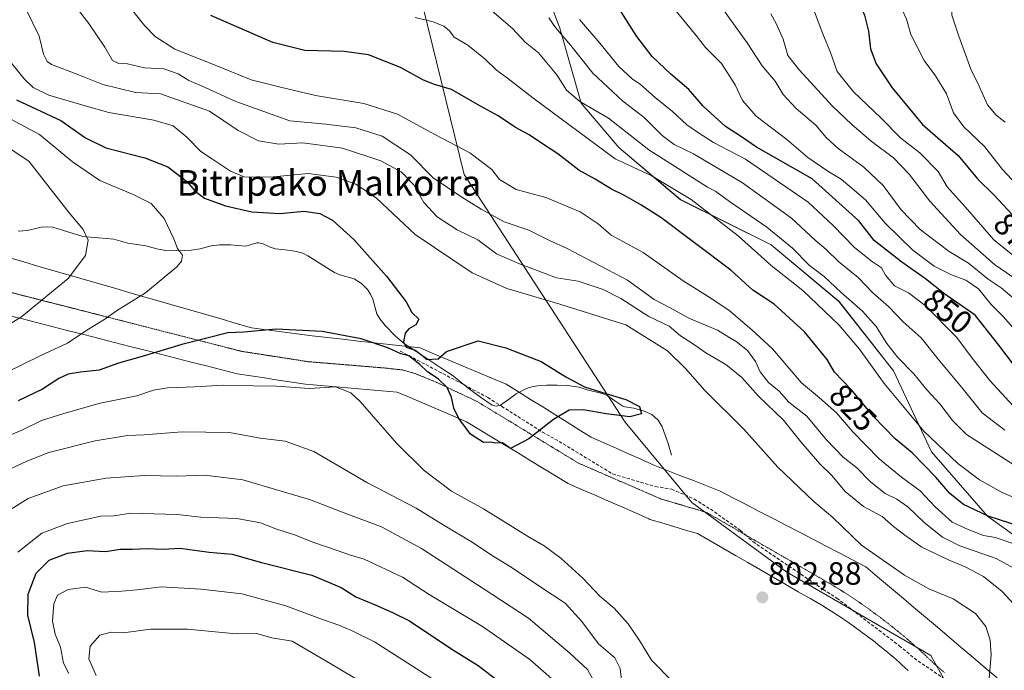
# Model space of a CAD drawing. Units: metres. Extents: x 589937 to 593363, y 4763724 to 4766083.
# Drawn here: x 591177 to 591484, y 4765083 to 4765286 of the extents above; entities that cross this region are included whole.
import ezdxf
from ezdxf.enums import TextEntityAlignment as Align

# ---------------------------------------------------------------- set-up
doc = ezdxf.new("R2010")
doc.units = ezdxf.units.M
doc.header["$MEASUREMENT"] = 0
doc.linetypes.add('TRAZOS2', pattern=[0.375, 0.25, -0.125])
doc.linetypes.add('TRAZOSX2', pattern=[1.5, 1, -0.5])
for name, color, linetype, lineweight in [('Arbolado forestal CxS', 92, 'Continuous', 0), ('Carátula', 7, 'Continuous', 5), ('Corriente natural lineal', 142, 'Continuous', 13), ('Curva de nivel maestra', 36, 'Continuous', 30), ('Curva de nivel normal', 36, 'Continuous', 0), ('Punto de cota en terreno', 7, 'Continuous', 0), ('Rótulo de curva de nivel directora', 19, 'Continuous', 0), ('Rótulo de punto de cota en terreno', 19, 'Continuous', 0), ('Senda', 19, 'TRAZOSX2', 0), ('Texto cartográfico', 19, 'Continuous', 0), ('Vía pecuaria', 92, 'Continuous', 13), ('Vía pecuaria CxS', 92, 'Continuous', 13), ('Vía pecuaria eje', 92, 'TRAZOS2', 0)]:
    doc.layers.add(name, color=color, linetype=linetype, lineweight=lineweight)
doc.styles.add('Arial', font='txt', dxfattribs={"height": 0.2})

# ---------------------------------------------------------------- blocks, each defined once
blk = doc.blocks.new('*U150')
at = {"layer": 'Arbolado forestal CxS', "color": 92, "linetype": 'Continuous', "lineweight": 0}
for points in [[(591512.4406, 4765107.0661, 825.3875), (591479.0291, 4765131.2795, 822.5178), (591461.5569, 4765151.3109, 827.5503), (591449.7127, 4765176.5177, 832.3644), (591432.7561, 4765198.1969, 832.4926), (591411.6079, 4765215.8203, 831.9218), (591383.4113, 4765229.9183, 827.7099), (591364.1277, 4765246.2251, 830.7081), (591352.4729, 4765260.0031, 833.4205), (591345.7373, 4765283.3875, 840.0951), (591339.3553, 4765300.4095, 845.3724)], [(591303.0905, 4765290.3027, 830.3141), (591316.0217, 4765237.8075, 817.0263), (591366.1837, 4765160.5273, 800.3531), (591386.9125, 4765135.4687, 801.3618), (591416.4739, 4765113.7317, 802.7218), (591461.3409, 4765087.8039, 804.041), (591471.5253, 4765069.5505, 804.9012)]]:
    blk.add_polyline3d(points, dxfattribs=at)
blk = doc.blocks.new('*U163')
at = {"layer": 'Curva de nivel normal', "color": 36, "linetype": 'Continuous', "lineweight": 0}
blk.add_polyline3d([(591162.9, 4765183.95, 790), (591178.19, 4765193.54, 790), (591192.54, 4765205.35, 790), (591198.02, 4765212.5, 790), (591198.85, 4765217.29, 790), (591197.28, 4765220.59, 790), (591192.89, 4765225.84, 790), (591180.37, 4765241.9, 790), (591169.44, 4765249.08, 790)], dxfattribs=at)
blk = doc.blocks.new('*U176')
at = {"layer": 'Curva de nivel normal', "color": 36, "linetype": 'Continuous', "lineweight": 0}
blk.add_polyline3d([(591376.19, 4765295.92, 855), (591388.24, 4765281.09, 855), (591391.12, 4765277.36, 855), (591396.2, 4765272.36, 855), (591400.38, 4765265.71, 855), (591402.65, 4765260.8, 855), (591406.97, 4765255.92, 855), (591416.52, 4765248.67, 855), (591423.09, 4765243.09, 855), (591429.27, 4765238.78, 855), (591433.4, 4765236.27, 855), (591441.01, 4765229.84, 855), (591447.14, 4765222.58, 855), (591455.74, 4765214.19, 855), (591462.4, 4765209.18, 855), (591467.79, 4765206.51, 855), (591472.24, 4765204.86, 855), (591476.18, 4765202.07, 855), (591480.2, 4765197.22, 855), (591484.04, 4765193.37, 855), (591489.58, 4765186.92, 855)], dxfattribs=at)
blk = doc.blocks.new('*U190')
at = {"layer": 'Curva de nivel normal', "color": 36, "linetype": 'Continuous', "lineweight": 0}
blk.add_polyline3d([(591489.4, 4765163.08, 845), (591479.8, 4765173.54, 845), (591474.24, 4765180.52, 845), (591469.47, 4765186.93, 845), (591459.64, 4765196.88, 845), (591454.4, 4765200.89, 845), (591450.09, 4765203.07, 845), (591447.26, 4765206.36, 845), (591446.05, 4765208.63, 845), (591443.21, 4765210.54, 845), (591437.64, 4765214.98, 845), (591430.96, 4765221.84, 845), (591423.15, 4765229.09, 845), (591403.62, 4765242.58, 845), (591393.65, 4765247.75, 845), (591388.96, 4765250.76, 845), (591385.34, 4765253.22, 845), (591380.92, 4765257.38, 845), (591375.44, 4765261.74, 845), (591370.9, 4765265.83, 845), (591368.27, 4765267.58, 845), (591364.16, 4765271.45, 845), (591358.24, 4765278.68, 845), (591351.86, 4765286.09, 845)], dxfattribs=at)
blk = doc.blocks.new('*U205')
at = {"layer": 'Curva de nivel maestra', "color": 36, "linetype": 'Continuous', "lineweight": 30}
blk.add_polyline3d([(591489.45, 4765175.48, 850), (591482.53, 4765184.6, 850), (591475.18, 4765193.86, 850), (591465.76, 4765200.43, 850), (591459.75, 4765205.22, 850), (591452.3, 4765210.4, 850), (591443.68, 4765217.2, 850), (591438.94, 4765223.27, 850), (591424.35, 4765236.37, 850), (591407.06, 4765246.3, 850), (591402.43, 4765249.55, 850), (591397.39, 4765252.72, 850), (591390.46, 4765259.12, 850), (591385.92, 4765264.27, 850), (591380.32, 4765269.06, 850), (591374.56, 4765274.56, 850), (591369.81, 4765280.79, 850), (591364.86, 4765288.47, 850)], dxfattribs=at)
blk = doc.blocks.new('5PATER')
at = {"layer": 'Carátula', "linetype": 'Continuous', "lineweight": 5}
h = blk.add_hatch(color=250, dxfattribs=at)
edge = h.paths.add_edge_path()
edge.add_ellipse((0, 0.01), major_axis=(-1.33, -1.34), ratio=0.999422, start_angle=0, end_angle=360)

msp = doc.modelspace()

# ---------------------------------------------------------------- linework, layer by layer
at = {"layer": 'Arbolado forestal CxS', "color": 92, "linetype": 'Continuous', "lineweight": 0}
for points in [[(591339.36, 4765300.41, 845.37), (591345.74, 4765283.39, 840.1), (591352.47, 4765260, 833.42), (591364.13, 4765246.23, 830.71), (591383.41, 4765229.92, 827.71), (591411.61, 4765215.82, 831.92), (591432.76, 4765198.2, 832.49), (591449.71, 4765176.52, 832.36), (591461.56, 4765151.31, 827.55), (591479.03, 4765131.28, 822.52), (591512.44, 4765107.07, 825.39)], [(591512.44, 4765107.07, 825.39), (591479.03, 4765131.28, 822.52), (591461.56, 4765151.31, 827.55), (591449.71, 4765176.52, 832.36), (591432.76, 4765198.2, 832.49), (591411.61, 4765215.82, 831.92), (591383.41, 4765229.92, 827.71), (591364.13, 4765246.23, 830.71), (591352.47, 4765260, 833.42), (591345.74, 4765283.39, 840.1), (591339.36, 4765300.41, 845.37)], [(591512.44, 4765107.07, 825.39), (591479.03, 4765131.28, 822.52), (591461.56, 4765151.31, 827.55), (591449.71, 4765176.52, 832.36), (591432.76, 4765198.2, 832.49), (591411.61, 4765215.82, 831.92), (591383.41, 4765229.92, 827.71), (591364.13, 4765246.23, 830.71), (591352.47, 4765260, 833.42), (591345.74, 4765283.39, 840.1), (591339.36, 4765300.41, 845.37)], [(591471.53, 4765069.55, 804.9), (591461.34, 4765087.8, 804.04), (591416.47, 4765113.73, 802.72), (591386.91, 4765135.47, 801.36), (591366.18, 4765160.53, 800.35), (591316.02, 4765237.81, 817.03), (591303.09, 4765290.3, 830.31)], [(591303.09, 4765290.3, 830.31), (591316.02, 4765237.81, 817.03), (591366.18, 4765160.53, 800.35), (591386.91, 4765135.47, 801.36), (591416.47, 4765113.73, 802.72), (591461.34, 4765087.8, 804.04), (591471.53, 4765069.55, 804.9)], [(591303.09, 4765290.3, 830.31), (591316.02, 4765237.81, 817.03), (591366.18, 4765160.53, 800.35), (591386.91, 4765135.47, 801.36), (591416.47, 4765113.73, 802.72), (591461.34, 4765087.8, 804.04), (591471.53, 4765069.55, 804.9)]]:
    msp.add_polyline3d(points, dxfattribs=at)
at = {"layer": 'Corriente natural lineal', "color": 142, "linetype": 'Continuous', "lineweight": 13}
msp.add_polyline3d([(591176.99, 4765220.05, 786.04), (591179.9, 4765220.28, 786.54), (591184.23, 4765221.32, 787.26), (591186.01, 4765221.5, 787.56), (591187.79, 4765221.31, 787.9), (591192.48, 4765219.87, 788.71), (591197.17, 4765218.44, 789.52), (591202, 4765218.01, 790.56), (591206.83, 4765217.58, 791.38), (591211.17, 4765216.39, 792.21), (591214, 4765215.98, 792.76), (591216.83, 4765215.57, 793.3), (591220.25, 4765214.56, 793.77), (591223.07, 4765214.11, 794.28), (591227, 4765213.97, 795.08), (591230.94, 4765214.13, 795.44), (591233.76, 4765214.6, 795.85), (591237.12, 4765215.56, 796.39), (591239.71, 4765215.86, 796.69), (591243.21, 4765215.88, 797.04), (591247.92, 4765215.43, 797.37), (591251.34, 4765216.43, 797.59), (591252.02, 4765216.49, 797.6), (591253.39, 4765216.15, 797.59), (591255.56, 4765215.14, 797.54), (591257.14, 4765214.61, 797.47), (591260.16, 4765214.23, 797.25), (591263.18, 4765213.84, 797.14), (591265.67, 4765213.25, 797.14), (591267.23, 4765212.45, 797.22), (591271.41, 4765209.83, 797.61), (591275.58, 4765207.21, 797.99), (591277.25, 4765206.53, 798.13), (591281.74, 4765205.26, 798.69), (591283.94, 4765203.83, 798.81), (591285.82, 4765201.94, 798.95), (591286.83, 4765200.5, 799.06), (591287.55, 4765198.86, 799.15), (591288.8, 4765194.34, 799.35), (591289.66, 4765192.8, 799.43), (591291.36, 4765190.67, 799.6), (591294.63, 4765187.34, 799.86), (591297.43, 4765184.97, 799.92), (591301.2, 4765182.47, 800.05), (591304.98, 4765179.97, 799.89), (591308.75, 4765177.46, 799.76), (591312.53, 4765174.96, 799.51), (591315.01, 4765172.93, 799.42), (591317.48, 4765170.9, 799.32), (591321.06, 4765168.38, 799.07), (591324.65, 4765165.86, 798.95), (591325.98, 4765165.51, 798.91), (591327.31, 4765165.89, 798.87), (591329.75, 4765167.63, 798.68), (591332.19, 4765169.38, 798.56), (591335.42, 4765171.03, 798.81), (591337.09, 4765171.59, 798.95), (591338.87, 4765171.89, 799.13), (591341.64, 4765172.07, 799.38), (591344.92, 4765172.03, 799.67), (591348.2, 4765171.99, 799.92), (591351.77, 4765171.48, 800.13), (591354.28, 4765170.67, 800.13), (591358.97, 4765169.52, 800.17), (591360.48, 4765168.85, 800.19), (591362.93, 4765167.21, 800.17), (591365.38, 4765165.58, 800), (591366.07, 4765165.33, 799.94), (591368.87, 4765164.89, 799.87), (591372.07, 4765163.96, 799.75), (591374.47, 4765162.9, 800.01), (591376.37, 4765161.18, 800.25), (591377.63, 4765159.1, 800.39), (591378.58, 4765156.47, 800.44), (591379.52, 4765153.84, 800.41), (591380.53, 4765150.24, 800.49)], dxfattribs=at)
at = {"layer": 'Curva de nivel maestra', "color": 36, "linetype": 'Continuous', "lineweight": 30}
for points in [[(591488.61, 4765379.87, 875), (591471.49, 4765372.97, 875), (591459, 4765365.65, 875), (591451.14, 4765357.56, 875), (591446.14, 4765351.6, 875), (591435.14, 4765333.4, 875), (591432.6, 4765327.6, 875), (591430.36, 4765324.07, 875), (591428.78, 4765319.48, 875), (591429.43, 4765316.43, 875), (591431.72, 4765309.88, 875), (591435.14, 4765302.19, 875), (591438.14, 4765293.44, 875), (591440.71, 4765287.42, 875), (591442, 4765282.44, 875), (591442.56, 4765277, 875), (591444.37, 4765272.28, 875), (591449.36, 4765264.82, 875), (591458.77, 4765253.36, 875), (591469.91, 4765243.7, 875), (591475.92, 4765236.41, 875), (591480.98, 4765231.44, 875), (591488.12, 4765223.73, 875)], [(591489.79, 4765127.8, 825), (591479.27, 4765131.28, 825), (591471.52, 4765134.86, 825), (591467.26, 4765138.26, 825), (591462.88, 4765143.36, 825), (591455.51, 4765151, 825), (591450.3, 4765155.3, 825), (591443.49, 4765162.3, 825), (591436.54, 4765170.76, 825), (591431.34, 4765176.14, 825), (591429.07, 4765180.05, 825), (591421.96, 4765188.69, 825), (591412.54, 4765197.35, 825), (591405.91, 4765201.74, 825), (591399.02, 4765207.97, 825), (591377.25, 4765224.32, 825), (591370.97, 4765228.29, 825), (591365.9, 4765231.22, 825), (591361.9, 4765233.22, 825), (591356.76, 4765236.35, 825), (591351.75, 4765239.13, 825), (591345.17, 4765244.16, 825), (591340.36, 4765247.29, 825), (591336.19, 4765250.12, 825), (591331.97, 4765252.44, 825), (591326.58, 4765256.1, 825), (591320.89, 4765259.21, 825), (591312.07, 4765264.22, 825), (591306.78, 4765265.78, 825), (591303.33, 4765267.16, 825), (591296.1, 4765271.08, 825), (591286.19, 4765275.03, 825), (591278.58, 4765276.07, 825), (591266.37, 4765276.47, 825), (591256.41, 4765278.89, 825), (591237, 4765287.3, 825)], [(591176.47, 4765261.1, 800), (591190.27, 4765254.58, 800), (591197.96, 4765249.21, 800), (591204.36, 4765246.09, 800), (591216.52, 4765242.92, 800), (591223.66, 4765240.11, 800), (591229.47, 4765235.7, 800), (591232.14, 4765232.55, 800), (591235.11, 4765230.42, 800), (591241.66, 4765227.97, 800), (591249.85, 4765226.16, 800), (591258.61, 4765225.59, 800), (591266.01, 4765226.32, 800), (591271.04, 4765225.6, 800), (591274.91, 4765223.54, 800), (591281.61, 4765217.51, 800), (591291.78, 4765206.1, 800), (591297.86, 4765198.04, 800), (591299.71, 4765194.75, 800), (591301.82, 4765192.68, 800), (591300.91, 4765190.84, 800), (591298.69, 4765189.66, 800), (591297.6, 4765188.27, 800), (591297.12, 4765185.58, 800), (591297.89, 4765183.88, 800), (591300.66, 4765182.98, 800), (591302.82, 4765181.47, 800), (591304.22, 4765180.06, 800), (591307.88, 4765180.33, 800), (591310.42, 4765182.62, 800), (591320.36, 4765185.86, 800), (591328.94, 4765183.72, 800), (591339.92, 4765179.45, 800), (591347.68, 4765174.68, 800), (591353.47, 4765171.53, 800), (591360.11, 4765169.44, 800), (591366.38, 4765167.61, 800), (591370.57, 4765165.39, 800), (591371.2, 4765163.18, 800), (591367.54, 4765162.24, 800), (591360.21, 4765163.18, 800), (591353.06, 4765164.34, 800), (591348.68, 4765164.28, 800), (591343.84, 4765161.38, 800), (591336.07, 4765155.3, 800), (591330.36, 4765152.31, 800), (591327.91, 4765154.07, 800), (591325.68, 4765154.01, 800), (591324.18, 4765154.34, 800), (591321.95, 4765154.16, 800), (591317.98, 4765156.78, 800), (591314.36, 4765161.66, 800), (591312.73, 4765164.92, 800), (591312.04, 4765168.34, 800), (591310.72, 4765171.38, 800), (591307.88, 4765174.1, 800), (591304.6, 4765176.22, 800), (591302.14, 4765178.48, 800), (591298.75, 4765181.22, 800), (591296.28, 4765181.88, 800), (591292.22, 4765183.69, 800), (591283.83, 4765186.55, 800), (591271.7, 4765188.86, 800), (591257.37, 4765189.56, 800), (591247.37, 4765188.56, 800), (591242.37, 4765188.37, 800), (591227.98, 4765184.71, 800), (591215.6, 4765181.01, 800), (591208.32, 4765178.98, 800), (591202.3, 4765176.78, 800), (591196.44, 4765176.15, 800), (591192.6, 4765175.48, 800), (591189.64, 4765174.15, 800), (591184.61, 4765170.84, 800), (591177.04, 4765167.22, 800)], [(591183.61, 4765081.34, 825), (591182.08, 4765091.87, 825), (591180.02, 4765100.34, 825), (591180.12, 4765106.91, 825), (591182.59, 4765113.41, 825), (591186.7, 4765117.46, 825), (591192.41, 4765119.68, 825), (591198.52, 4765120.56, 825), (591204.18, 4765120.23, 825), (591208.79, 4765120.98, 825), (591212.6, 4765120.98, 825), (591217.18, 4765121.16, 825), (591222.16, 4765120.92, 825), (591227.53, 4765121.26, 825), (591236.52, 4765120.03, 825), (591243.68, 4765119.33, 825), (591252.8, 4765116.79, 825), (591268.5, 4765112.84, 825), (591277.6, 4765109, 825), (591282.2, 4765106.05, 825), (591288.24, 4765103.61, 825), (591293.69, 4765101.21, 825), (591298.97, 4765098.56, 825), (591312.15, 4765089.8, 825), (591320.33, 4765084.66, 825), (591325.73, 4765080.54, 825)]]:
    msp.add_polyline3d(points, dxfattribs=at)
at = {"layer": 'Curva de nivel normal', "color": 36, "linetype": 'Continuous', "lineweight": 0}
for points in [[(591485.34, 4765366.45, 880), (591480.69, 4765364.47, 880), (591477.38, 4765361.98, 880), (591466.26, 4765348.34, 880), (591461.16, 4765339.31, 880), (591458.12, 4765332.91, 880), (591452.74, 4765314.22, 880), (591451.88, 4765306.64, 880), (591450.8, 4765299.26, 880), (591452.43, 4765289.08, 880), (591453.84, 4765286.16, 880), (591455.09, 4765281.41, 880), (591459.31, 4765273.31, 880), (591462.83, 4765268.5, 880), (591466.25, 4765262.88, 880), (591468.46, 4765256.98, 880), (591471.62, 4765252.58, 880), (591478.05, 4765246.46, 880), (591483.72, 4765239.37, 880), (591487.81, 4765234.9, 880)], [(591484.72, 4765337, 885), (591482.05, 4765332.67, 885), (591480.21, 4765328.08, 885), (591476.86, 4765321.63, 885), (591470.46, 4765306.68, 885), (591467.76, 4765297.08, 885), (591467.96, 4765287.4, 885), (591470.1, 4765280.89, 885), (591473.79, 4765270.57, 885), (591476.28, 4765265.5, 885), (591478.99, 4765259.54, 885), (591481.72, 4765256.27, 885), (591484.58, 4765254.06, 885)], [(591491.71, 4765098.91, 810), (591483.6, 4765107.71, 810), (591477.77, 4765112.37, 810), (591472.1, 4765115.46, 810), (591467.06, 4765117.46, 810), (591458.53, 4765121.56, 810), (591453.3, 4765125.31, 810), (591449.71, 4765128.05, 810), (591446.19, 4765131.08, 810), (591440.43, 4765134.29, 810), (591434.67, 4765138.89, 810), (591430.46, 4765143.98, 810), (591426.66, 4765147.69, 810), (591420.9, 4765154.41, 810), (591415.46, 4765161.12, 810), (591407.69, 4765168.69, 810), (591402.46, 4765174.46, 810), (591397.53, 4765178.48, 810), (591391.28, 4765182.11, 810), (591387.7, 4765184.65, 810), (591383.42, 4765187.42, 810), (591379.8, 4765190.44, 810), (591373.55, 4765193.54, 810), (591364.83, 4765199.15, 810), (591359.27, 4765201.93, 810), (591351.5, 4765204.47, 810), (591344.78, 4765205.53, 810), (591333.23, 4765209.93, 810), (591326.07, 4765213.04, 810), (591320.21, 4765217.39, 810), (591313.76, 4765220.5, 810), (591307.57, 4765224.58, 810), (591303.39, 4765229.05, 810), (591300.32, 4765234.51, 810), (591296.3, 4765238.62, 810), (591290.02, 4765242, 810), (591278.1, 4765245.97, 810), (591265.68, 4765247.6, 810), (591258.26, 4765247.27, 810), (591251.91, 4765248.26, 810), (591245.55, 4765251.53, 810), (591236.66, 4765257.51, 810), (591221.35, 4765262.87, 810), (591213.53, 4765263.37, 810), (591203.37, 4765265.84, 810), (591195.62, 4765268.96, 810), (591187.44, 4765272.05, 810), (591186, 4765272.99, 810), (591184.92, 4765275.25, 810), (591183.58, 4765280.92, 810), (591171.46, 4765305.75, 810)], [(591488.39, 4765122.14, 820), (591481.53, 4765124.56, 820), (591477.82, 4765125.16, 820), (591473.05, 4765127.08, 820), (591468.05, 4765129.38, 820), (591462.67, 4765134.16, 820), (591458.02, 4765139.17, 820), (591452.27, 4765143.37, 820), (591445.32, 4765149.07, 820), (591437.03, 4765157.49, 820), (591431.95, 4765163.44, 820), (591426.67, 4765168.15, 820), (591421.12, 4765172.8, 820), (591412.01, 4765183.38, 820), (591405.57, 4765189.37, 820), (591398.44, 4765195.47, 820), (591391.95, 4765199.75, 820), (591384.25, 4765204.58, 820), (591371.73, 4765213.48, 820), (591361.82, 4765218.83, 820), (591357.73, 4765222.38, 820), (591352.15, 4765226.14, 820), (591341.44, 4765230.57, 820), (591332.16, 4765233.06, 820), (591326.93, 4765236.17, 820), (591324.58, 4765239.31, 820), (591317.76, 4765244.57, 820), (591307.05, 4765250.18, 820), (591295.2, 4765256.6, 820), (591284.7, 4765259.93, 820), (591269.7, 4765262.38, 820), (591258.7, 4765265, 820), (591249.64, 4765267.31, 820), (591237.89, 4765272.08, 820), (591225.86, 4765276.8, 820), (591219.66, 4765280.81, 820), (591216.34, 4765284.22, 820), (591204.53, 4765299.16, 820)], [(591488.36, 4765114.42, 815), (591481.74, 4765118.08, 815), (591470.41, 4765122.02, 815), (591464.97, 4765124.63, 815), (591459.21, 4765129.31, 815), (591454.16, 4765134.12, 815), (591450.78, 4765136.55, 815), (591447.19, 4765138.3, 815), (591442.53, 4765141.93, 815), (591438.32, 4765146.26, 815), (591434.1, 4765149.66, 815), (591428.78, 4765155.18, 815), (591422.77, 4765162.36, 815), (591417.18, 4765166.82, 815), (591414.08, 4765170.24, 815), (591410.8, 4765172.92, 815), (591408.24, 4765176.19, 815), (591406.75, 4765179.41, 815), (591404.28, 4765182.84, 815), (591400.74, 4765185.69, 815), (591398.47, 4765187.03, 815), (591394.9, 4765189.23, 815), (591385.98, 4765192.97, 815), (591380.18, 4765196.17, 815), (591375.16, 4765198.79, 815), (591366.85, 4765204.77, 815), (591354.17, 4765211.48, 815), (591348.05, 4765214.7, 815), (591342.57, 4765217.23, 815), (591336.14, 4765220.44, 815), (591328.48, 4765223.05, 815), (591321.29, 4765226.92, 815), (591315.21, 4765230.7, 815), (591306.36, 4765236.68, 815), (591299.21, 4765243.93, 815), (591290.41, 4765249.7, 815), (591282.17, 4765252.34, 815), (591272.9, 4765253.51, 815), (591261.64, 4765254.48, 815), (591252.05, 4765257.97, 815), (591244.84, 4765260.49, 815), (591234.38, 4765265.27, 815), (591230.18, 4765267.1, 815), (591226.89, 4765269.2, 815), (591222.36, 4765270.67, 815), (591216.38, 4765271.02, 815), (591211.09, 4765272.32, 815), (591208.38, 4765272.38, 815), (591206.38, 4765273.28, 815), (591203.99, 4765277.47, 815), (591199.02, 4765284.8, 815), (591192.95, 4765292.83, 815)], [(591490.77, 4765196.08, 860), (591483.26, 4765202.42, 860), (591479.26, 4765205.1, 860), (591473.08, 4765210.08, 860), (591467.08, 4765213.74, 860), (591458.04, 4765220.59, 860), (591452.11, 4765226.74, 860), (591446.5, 4765234.32, 860), (591440.46, 4765240.03, 860), (591432.54, 4765245.9, 860), (591428.78, 4765249.31, 860), (591425.49, 4765253.2, 860), (591419.42, 4765258.38, 860), (591415.32, 4765262.68, 860), (591412.86, 4765266.84, 860), (591408.8, 4765271.66, 860), (591404.13, 4765278.84, 860), (591394.29, 4765292.67, 860)], [(591487.21, 4765147.23, 835), (591472.5, 4765156.73, 835), (591468.1, 4765161.01, 835), (591464.22, 4765166.27, 835), (591460.17, 4765170.64, 835), (591456.03, 4765175.58, 835), (591451.13, 4765180.7, 835), (591447.69, 4765185.07, 835), (591444.39, 4765190.35, 835), (591440.09, 4765195.1, 835), (591433.41, 4765201, 835), (591428.17, 4765205.95, 835), (591423.55, 4765209.34, 835), (591418.24, 4765214.79, 835), (591410.31, 4765221.37, 835), (591398.64, 4765229.35, 835), (591394.38, 4765232.45, 835), (591391.78, 4765233.86, 835), (591373.52, 4765245.43, 835), (591360.96, 4765255.32, 835), (591352, 4765260.56, 835), (591347.89, 4765264.1, 835), (591344.87, 4765268.86, 835), (591339.14, 4765275.71, 835), (591334.99, 4765279.01, 835), (591331.02, 4765283.26, 835), (591323.17, 4765290.01, 835)], [(591495.97, 4765133.28, 830), (591483.57, 4765138.59, 830), (591476.54, 4765142.53, 830), (591469.76, 4765147.6, 830), (591459.22, 4765157.75, 830), (591453.11, 4765165.1, 830), (591446.83, 4765172.59, 830), (591439.18, 4765183.3, 830), (591432.72, 4765190.9, 830), (591421.48, 4765201.55, 830), (591411.64, 4765209.41, 830), (591401.36, 4765218.63, 830), (591395.46, 4765223.19, 830), (591386.7, 4765229.92, 830), (591374.24, 4765237.48, 830), (591363.01, 4765242.68, 830), (591337.37, 4765261.69, 830), (591329.47, 4765267.79, 830), (591326, 4765270.32, 830), (591322.52, 4765273.76, 830), (591317.13, 4765278.1, 830), (591312.86, 4765280.54, 830), (591311.38, 4765282.54, 830), (591309.61, 4765284.05, 830), (591306.34, 4765285.32, 830), (591300.73, 4765286.71, 830)], [(591484.4, 4765158.02, 840), (591477.35, 4765163.43, 840), (591471.48, 4765170.85, 840), (591463.63, 4765180.22, 840), (591458.35, 4765186.87, 840), (591452.76, 4765191.85, 840), (591448.17, 4765196.58, 840), (591443.3, 4765200.84, 840), (591438.68, 4765205.61, 840), (591432.68, 4765210.52, 840), (591428.74, 4765214.35, 840), (591425.34, 4765217.3, 840), (591417.91, 4765224.15, 840), (591402.7, 4765235.2, 840), (591387.44, 4765244.17, 840), (591381.36, 4765247.15, 840), (591377.7, 4765249.96, 840), (591372.07, 4765255.58, 840), (591365.43, 4765260.6, 840), (591356.04, 4765269.38, 840), (591349.17, 4765278.04, 840), (591344.4, 4765283.6, 840), (591342.33, 4765286.61, 840)], [(591411.47, 4765287.85, 865), (591413.23, 4765284.88, 865), (591415.32, 4765279.97, 865), (591416.85, 4765274.84, 865), (591420.38, 4765270.39, 865), (591430.7, 4765259.03, 865), (591436.74, 4765253.32, 865), (591442.82, 4765248.12, 865), (591449.69, 4765242.94, 865), (591454.65, 4765237.88, 865), (591461.01, 4765229.49, 865), (591470.6, 4765219.02, 865), (591481.23, 4765209.72, 865), (591490.44, 4765203.34, 865)], [(591425.13, 4765288.52, 870), (591427.71, 4765281.58, 870), (591430.08, 4765275.77, 870), (591432.19, 4765269.93, 870), (591437.28, 4765263.56, 870), (591445.82, 4765255.47, 870), (591452.05, 4765249.05, 870), (591457.94, 4765244.52, 870), (591463.63, 4765238.68, 870), (591466.5, 4765233.95, 870), (591472.09, 4765227.73, 870), (591481.05, 4765217.44, 870), (591490.14, 4765210.04, 870)], [(591479.58, 4765080.69, 805), (591480.12, 4765087.97, 805), (591479.86, 4765092.54, 805), (591478.49, 4765096.85, 805), (591475.3, 4765100.93, 805), (591468.31, 4765105.44, 805), (591460.76, 4765108.62, 805), (591453.17, 4765112.8, 805), (591439.81, 4765122.16, 805), (591430.79, 4765130.8, 805), (591424.92, 4765135.77, 805), (591413.68, 4765146.5, 805), (591403.05, 4765158.51, 805), (591390.96, 4765170.43, 805), (591384.98, 4765177.25, 805), (591379.34, 4765182.78, 805), (591366.36, 4765190.84, 805), (591344.45, 4765197.77, 805), (591329.26, 4765202.24, 805), (591318.46, 4765207.11, 805), (591300.75, 4765219.07, 805), (591288.67, 4765230.36, 805), (591282.25, 4765234.74, 805), (591276.04, 4765236.9, 805), (591267.37, 4765238.03, 805), (591255.41, 4765236.94, 805), (591247.43, 4765237.04, 805), (591243.12, 4765238.76, 805), (591237.61, 4765242.5, 805), (591233.96, 4765244.92, 805), (591229.52, 4765249.41, 805), (591225.26, 4765252.9, 805), (591219.27, 4765254.69, 805), (591205.28, 4765257.08, 805), (591197.93, 4765259.16, 805), (591186.55, 4765262.46, 805), (591181.64, 4765264.89, 805), (591178.94, 4765267.51, 805), (591166.67, 4765282.55, 805)], [(591167.48, 4765173.17, 795), (591183.82, 4765181.25, 795), (591192.37, 4765185.14, 795), (591198.37, 4765189.18, 795), (591203.7, 4765192.46, 795), (591207.7, 4765195.25, 795), (591216.7, 4765200.86, 795), (591226.42, 4765209, 795), (591227.86, 4765210.71, 795), (591228.21, 4765212.61, 795), (591226.66, 4765214.65, 795), (591225.52, 4765217.67, 795), (591222.52, 4765224.08, 795), (591218.42, 4765228.69, 795), (591212.89, 4765231.58, 795), (591202.46, 4765235.88, 795), (591193.96, 4765241.67, 795), (591183.63, 4765250.28, 795), (591154.78, 4765265.64, 795)], [(591160.21, 4765150.37, 805), (591178.37, 4765158.17, 805), (591184.3, 4765161.03, 805), (591191.22, 4765163.21, 805), (591202.58, 4765166.51, 805), (591214.02, 4765168.73, 805), (591219.19, 4765170.48, 805), (591223.52, 4765171.29, 805), (591232.04, 4765171.54, 805), (591240.86, 4765172.05, 805), (591250.34, 4765171.82, 805), (591257.53, 4765171.74, 805), (591267.66, 4765171.08, 805), (591275.85, 4765171.58, 805), (591280.62, 4765169.64, 805), (591283.58, 4765167, 805), (591294.88, 4765153.98, 805), (591303.5, 4765145.49, 805), (591312.05, 4765139.07, 805), (591322, 4765133.5, 805), (591335.69, 4765125.04, 805), (591340.92, 4765122.03, 805), (591346.11, 4765118.18, 805), (591352.95, 4765111.9, 805), (591358.24, 4765106.31, 805), (591362.66, 4765102.51, 805), (591367.06, 4765097.67, 805), (591370.58, 4765092.51, 805), (591374.37, 4765086.36, 805), (591380.94, 4765079.61, 805)], [(591170.97, 4765144.31, 810), (591179.72, 4765148.36, 810), (591186.55, 4765151.11, 810), (591200.98, 4765154.69, 810), (591211.04, 4765156.34, 810), (591216.22, 4765156.56, 810), (591228.12, 4765157.54, 810), (591242.89, 4765157.36, 810), (591252.39, 4765155.6, 810), (591260.22, 4765154.64, 810), (591269.1, 4765151.44, 810), (591285.86, 4765141.6, 810), (591301.03, 4765133.71, 810), (591309.41, 4765128.55, 810), (591318.49, 4765123.09, 810), (591324.46, 4765119.07, 810), (591330.64, 4765115.32, 810), (591339.87, 4765109.1, 810), (591347.46, 4765104.1, 810), (591352.62, 4765098.39, 810), (591357.86, 4765091.38, 810), (591362.92, 4765087.02, 810), (591364.6, 4765083.69, 810), (591365.31, 4765077.34, 810)], [(591172.6, 4765132.08, 815), (591180.12, 4765136.75, 815), (591191, 4765140.69, 815), (591204.46, 4765143.08, 815), (591216.25, 4765143.89, 815), (591226.47, 4765143.66, 815), (591235.22, 4765144.02, 815), (591246.96, 4765142.56, 815), (591258.99, 4765139.07, 815), (591267.75, 4765136.42, 815), (591279.94, 4765131.7, 815), (591290.21, 4765127.92, 815), (591302.65, 4765121.18, 815), (591322.23, 4765108.47, 815), (591335.98, 4765099.39, 815), (591348.94, 4765088.46, 815), (591354.37, 4765083.46, 815), (591356.2, 4765080.18, 815)], [(591176.94, 4765119.97, 820), (591184.37, 4765125.98, 820), (591192.37, 4765128.91, 820), (591202.74, 4765131.28, 820), (591206.85, 4765131.3, 820), (591212.07, 4765132.17, 820), (591226.58, 4765131.76, 820), (591233.93, 4765130.92, 820), (591245.16, 4765130.48, 820), (591252.5, 4765129.15, 820), (591257.3, 4765127.28, 820), (591263.08, 4765125.46, 820), (591269.11, 4765123, 820), (591276.72, 4765120.47, 820), (591280.57, 4765119.06, 820), (591284.84, 4765117.79, 820), (591296.71, 4765112.21, 820), (591305.11, 4765106.82, 820), (591321.68, 4765096.81, 820), (591336.44, 4765086.54, 820), (591344.08, 4765079.75, 820)], [(591192.82, 4765082.12, 830), (591191.15, 4765085.36, 830), (591190.19, 4765090.34, 830), (591188.5, 4765094.47, 830), (591187.74, 4765098.44, 830), (591188.1, 4765103.88, 830), (591189.27, 4765106.64, 830), (591192.58, 4765108.34, 830), (591198.01, 4765109.11, 830), (591203.04, 4765107.56, 830), (591209.16, 4765107.82, 830), (591214.1, 4765108.24, 830), (591221.58, 4765109.22, 830), (591234.04, 4765108.47, 830), (591246.73, 4765107.05, 830)], [(591246.73, 4765107.05, 830), (591260.41, 4765103.23, 830), (591270.98, 4765099.3, 830), (591276.94, 4765097.26, 830), (591280.9, 4765095.56, 830), (591288.03, 4765092.02, 830), (591307.32, 4765079.65, 830)], [(591293.08, 4765074.05, 835), (591274.43, 4765085.16, 835), (591262.37, 4765092.25, 835), (591256.08, 4765093.24, 835), (591251.29, 4765094.61, 835), (591244.93, 4765094.58, 835), (591229.74, 4765095.98, 835), (591218.32, 4765095.95, 835), (591209.7, 4765094.84, 835), (591206.04, 4765095.06, 835), (591202.48, 4765094.09, 835), (591199.48, 4765090.7, 835), (591199.07, 4765086.77, 835), (591201.28, 4765081.56, 835)]]:
    msp.add_polyline3d(points, dxfattribs=at)
at = {"layer": 'Senda', "color": 19, "linetype": 'TRAZOSX2', "lineweight": 0}
for points in [[(591296.08, 4765182.7), (591323.36, 4765168.23), (591327.64, 4765165.49), (591340.34, 4765157.47), (591345.57, 4765154.55), (591362.32, 4765144.38), (591375.57, 4765140.46), (591380.64, 4765139.67), (591387.66, 4765136.54), (591392.72, 4765133.42), (591402.07, 4765126.77), (591403.59, 4765125.41)], [(591403.59, 4765125.41), (591405.97, 4765123.26), (591427.79, 4765108.41), (591432.07, 4765105.67), (591451.55, 4765090.82), (591456.22, 4765086.91), (591473.37, 4765075.19), (591489.33, 4765060.35), (591493.23, 4765056.05), (591501.01, 4765045.9), (591509.96, 4765032.63), (591517.74, 4765017.02), (591523, 4765008.94)]]:
    msp.add_lwpolyline(points, dxfattribs=at)
at = {"layer": 'Vía pecuaria', "color": 92, "linetype": 'Continuous', "lineweight": 13}
for points in [[(591174, 4765211.86, 785.65), (591178.73, 4765210.5, 786.88), (591183.46, 4765209.13, 787.85), (591188.2, 4765207.76, 788.74), (591192.93, 4765206.39, 789.79), (591197.66, 4765205.02, 790.9), (591202.39, 4765203.66, 792.13), (591207.12, 4765202.29, 792.84), (591211.85, 4765200.92, 793.9), (591216.58, 4765199.55, 795.06), (591221.31, 4765198.18, 796.05), (591226.04, 4765196.82, 797.21), (591230.77, 4765195.45, 797.81), (591235.5, 4765194.08, 798.42), (591240.23, 4765192.71, 798.94), (591244.96, 4765191.34, 799.36), (591249.69, 4765189.97, 799.74), (591254.42, 4765189.35, 799.95), (591259.14, 4765188.72, 800.12), (591263.87, 4765188.09, 800.35), (591268.6, 4765187.46, 800.51), (591273.41, 4765186.92, 800.47), (591278.22, 4765186.38, 800.37), (591283.04, 4765185.84, 800.14), (591287.85, 4765185.3, 799.98), (591292.66, 4765184.76, 800), (591297.48, 4765184.22, 799.92), (591302.29, 4765183.68, 800.07), (591306.76, 4765181.79, 799.94), (591311.23, 4765179.9, 799.82), (591315.7, 4765178.01, 799.61), (591320.17, 4765176.12, 799.14), (591324.64, 4765174.23, 798.71), (591329.11, 4765172.34, 798.66), (591332.89, 4765169.99, 798.63), (591336.67, 4765167.63, 798.75), (591340.46, 4765165.27, 799.26), (591344.24, 4765162.92, 799.82), (591348.02, 4765160.56, 800.33), (591351.8, 4765158.2, 800.63), (591355.59, 4765155.85, 800.77), (591359.44, 4765154.13, 800.69), (591363.29, 4765152.41, 800.6), (591367.14, 4765150.69, 800.58), (591370.99, 4765148.97, 800.61), (591374.84, 4765147.25, 800.7), (591379.02, 4765145.61, 800.72), (591383.21, 4765143.96, 800.79), (591387.39, 4765142.32, 800.98), (591391.58, 4765140.68, 801.19), (591395.77, 4765139.03, 801.32), (591399.88, 4765136.89, 801.71), (591404, 4765134.75, 802.15), (591408.12, 4765132.61, 802.49), (591412.24, 4765130.47, 802.63), (591416.36, 4765128.33, 802.69), (591420.47, 4765126.19, 802.88), (591424.59, 4765124.05, 803.1), (591428.71, 4765121.9, 803.35), (591432.83, 4765119.76, 803.53), (591436.95, 4765117.62, 803.74), (591441.07, 4765115.48, 803.96), (591444.79, 4765112.33, 803.92), (591448.51, 4765109.18, 803.91), (591452.24, 4765106.03, 803.95), (591455.96, 4765102.88, 803.81), (591459.69, 4765099.73, 803.2), (591463.41, 4765096.58, 803.13), (591467.14, 4765093.43, 803.45), (591470.86, 4765090.28, 803.43), (591474.59, 4765087.13, 804.01), (591478.31, 4765083.98, 804.69), (591482.04, 4765080.83, 805.3)], [(591173.6, 4765193.95, 788.9), (591178.37, 4765192.73, 790.17), (591183.15, 4765191.51, 791.53), (591187.93, 4765190.29, 792.55), (591192.71, 4765189.06, 793.75), (591197.49, 4765187.84, 795.16), (591202.26, 4765186.62, 796.42), (591207.04, 4765185.4, 797.62), (591211.82, 4765184.18, 798.55), (591216.6, 4765182.96, 799.51), (591221.38, 4765181.74, 800.64), (591226.15, 4765180.52, 801.04), (591230.93, 4765179.3, 802.01), (591235.71, 4765178.08, 802.51), (591240.49, 4765176.86, 803.23), (591245.27, 4765175.64, 803.96), (591249.52, 4765174.98, 804.13), (591253.77, 4765174.32, 804.19), (591258.03, 4765173.66, 804.36), (591262.28, 4765173, 804.42), (591266.53, 4765172.34, 804.56), (591271.29, 4765171.94, 804.78), (591276.05, 4765171.54, 805.07), (591280.8, 4765171.14, 804.7), (591285.56, 4765170.74, 803.73), (591290.32, 4765170.34, 802.54), (591295.07, 4765169.94, 801.66), (591299.4, 4765168.08, 801.02), (591303.74, 4765166.23, 800.53), (591308.07, 4765164.37, 800.21), (591312.4, 4765162.51, 800.04), (591316.73, 4765160.66, 799.78), (591320.69, 4765158.25, 799.62), (591324.64, 4765155.85, 799.75), (591328.59, 4765153.44, 799.98), (591332.55, 4765151.03, 800.14), (591336.5, 4765148.63, 800.35), (591340.46, 4765146.22, 800.61), (591344.41, 4765143.82, 800.62), (591348.36, 4765141.41, 800.63), (591352.56, 4765139.58, 800.75), (591356.75, 4765137.76, 800.94), (591360.94, 4765135.93, 801.1), (591365.13, 4765134.1, 801.21), (591369.32, 4765132.27, 801.28), (591373.52, 4765130.44, 801.37), (591373.81, 4765130.24, 801.38), (591377.53, 4765129.13, 801.51), (591381.25, 4765128.02, 801.6), (591384.97, 4765126.91, 801.6), (591388.69, 4765125.8, 801.59), (591392.62, 4765123.54, 801.7), (591396.54, 4765121.27, 801.88), (591400.46, 4765119, 802.16), (591404.39, 4765116.73, 802.31), (591408.31, 4765114.47, 802.43), (591412.24, 4765112.2, 802.55), (591416.16, 4765109.93, 802.71), (591420.08, 4765107.67, 802.74), (591424.01, 4765105.4, 802.91), (591427.93, 4765103.13, 803.05), (591428.97, 4765102.48, 803.09), (591430.01, 4765101.83, 803.14), (591431.05, 4765101.17, 803.19), (591432.07, 4765100.5, 803.27), (591433.1, 4765099.82, 803.35), (591434.12, 4765099.14, 803.43), (591435.13, 4765098.45, 803.49), (591436.14, 4765097.75, 803.56), (591437.14, 4765097.04, 803.61), (591438.14, 4765096.33, 803.64), (591439.14, 4765095.61, 803.67), (591440.12, 4765094.88, 803.7), (591441.11, 4765094.15, 803.72), (591442.08, 4765093.41, 803.75), (591443.06, 4765092.66, 803.77), (591444.02, 4765091.9, 803.8), (591444.99, 4765091.14, 803.84), (591445.94, 4765090.37, 803.88), (591446.89, 4765089.6, 803.93), (591447.84, 4765088.81, 803.98), (591448.78, 4765088.02, 804.02), (591449.71, 4765087.23, 804.05), (591450.64, 4765086.42, 804.1), (591451.56, 4765085.61, 804.15), (591452.47, 4765084.8, 804.19), (591453.38, 4765083.97, 804.23), (591454.29, 4765083.14, 804.26)]]:
    msp.add_polyline3d(points, dxfattribs=at)
at = {"layer": 'Vía pecuaria CxS', "color": 92, "linetype": 'Continuous', "lineweight": 13}
for points in [[(591174, 4765211.86, 785.65), (591178.73, 4765210.5, 786.88), (591183.46, 4765209.13, 787.85), (591188.2, 4765207.76, 788.74), (591192.93, 4765206.39, 789.79), (591197.66, 4765205.02, 790.9), (591202.39, 4765203.66, 792.13), (591207.12, 4765202.29, 792.84), (591211.85, 4765200.92, 793.9), (591216.58, 4765199.55, 795.06), (591221.31, 4765198.18, 796.05), (591226.04, 4765196.82, 797.21), (591230.77, 4765195.45, 797.81), (591235.5, 4765194.08, 798.42), (591240.23, 4765192.71, 798.94), (591244.96, 4765191.34, 799.36), (591249.69, 4765189.97, 799.74), (591254.42, 4765189.35, 799.95), (591259.14, 4765188.72, 800.12), (591263.87, 4765188.09, 800.35), (591268.6, 4765187.46, 800.51), (591273.41, 4765186.92, 800.47), (591278.22, 4765186.38, 800.37), (591283.04, 4765185.84, 800.14), (591287.85, 4765185.3, 799.98), (591292.66, 4765184.76, 800), (591297.48, 4765184.22, 799.92), (591302.29, 4765183.68, 800.07), (591306.76, 4765181.79, 799.94), (591311.23, 4765179.9, 799.82), (591315.7, 4765178.01, 799.61), (591320.17, 4765176.12, 799.14), (591324.64, 4765174.23, 798.71), (591329.11, 4765172.34, 798.66), (591332.89, 4765169.99, 798.63), (591336.67, 4765167.63, 798.75), (591340.46, 4765165.27, 799.26), (591344.24, 4765162.92, 799.82), (591348.02, 4765160.56, 800.33), (591351.8, 4765158.2, 800.63), (591355.59, 4765155.85, 800.77), (591359.44, 4765154.13, 800.69), (591363.29, 4765152.41, 800.6), (591367.14, 4765150.69, 800.58), (591370.99, 4765148.97, 800.61), (591374.84, 4765147.25, 800.7), (591379.02, 4765145.61, 800.72), (591383.21, 4765143.96, 800.79), (591387.39, 4765142.32, 800.98), (591391.58, 4765140.68, 801.19), (591395.77, 4765139.03, 801.32), (591399.88, 4765136.89, 801.71), (591404, 4765134.75, 802.15), (591408.12, 4765132.61, 802.49), (591412.24, 4765130.47, 802.63), (591416.36, 4765128.33, 802.69), (591420.47, 4765126.19, 802.88), (591424.59, 4765124.05, 803.1), (591428.71, 4765121.9, 803.35), (591432.83, 4765119.76, 803.53), (591436.95, 4765117.62, 803.74), (591441.07, 4765115.48, 803.96), (591444.79, 4765112.33, 803.92), (591448.51, 4765109.18, 803.91), (591452.24, 4765106.03, 803.95), (591455.96, 4765102.88, 803.81), (591459.69, 4765099.73, 803.2), (591463.41, 4765096.58, 803.13), (591467.14, 4765093.43, 803.45), (591470.86, 4765090.28, 803.43), (591474.59, 4765087.13, 804.01), (591478.31, 4765083.98, 804.69), (591482.04, 4765080.83, 805.3)], [(591454.29, 4765083.14, 804.26), (591453.38, 4765083.97, 804.23), (591452.47, 4765084.8, 804.19), (591451.56, 4765085.61, 804.15), (591450.64, 4765086.42, 804.1), (591449.71, 4765087.23, 804.05), (591448.78, 4765088.02, 804.02), (591447.84, 4765088.81, 803.98), (591446.89, 4765089.6, 803.93), (591445.94, 4765090.37, 803.88), (591444.99, 4765091.14, 803.84), (591444.02, 4765091.9, 803.8), (591443.06, 4765092.66, 803.77), (591442.08, 4765093.41, 803.75), (591441.11, 4765094.15, 803.72), (591440.12, 4765094.88, 803.7), (591439.14, 4765095.61, 803.67), (591438.14, 4765096.33, 803.64), (591437.14, 4765097.04, 803.61), (591436.14, 4765097.75, 803.56), (591435.13, 4765098.45, 803.49), (591434.12, 4765099.14, 803.43), (591433.1, 4765099.82, 803.35), (591432.07, 4765100.5, 803.27), (591431.05, 4765101.17, 803.19), (591430.01, 4765101.83, 803.14), (591428.97, 4765102.48, 803.09), (591427.93, 4765103.13, 803.05), (591424.01, 4765105.4, 802.91), (591420.08, 4765107.67, 802.74), (591416.16, 4765109.93, 802.71), (591412.24, 4765112.2, 802.55), (591408.31, 4765114.47, 802.43), (591404.39, 4765116.73, 802.31), (591400.46, 4765119, 802.16), (591396.54, 4765121.27, 801.88), (591392.62, 4765123.54, 801.7), (591388.69, 4765125.8, 801.59), (591384.97, 4765126.91, 801.6), (591381.25, 4765128.02, 801.6), (591377.53, 4765129.13, 801.51), (591373.81, 4765130.24, 801.38), (591373.52, 4765130.44, 801.37), (591369.32, 4765132.27, 801.28), (591365.13, 4765134.1, 801.21), (591360.94, 4765135.93, 801.1), (591356.75, 4765137.76, 800.94), (591352.56, 4765139.58, 800.75), (591348.36, 4765141.41, 800.63), (591344.41, 4765143.82, 800.62), (591340.46, 4765146.22, 800.61), (591336.5, 4765148.63, 800.35), (591332.55, 4765151.03, 800.14), (591328.59, 4765153.44, 799.98), (591324.64, 4765155.85, 799.75), (591320.69, 4765158.25, 799.62), (591316.73, 4765160.66, 799.78), (591312.4, 4765162.51, 800.04), (591308.07, 4765164.37, 800.21), (591303.74, 4765166.23, 800.53), (591299.4, 4765168.08, 801.02), (591295.07, 4765169.94, 801.66), (591290.32, 4765170.34, 802.54), (591285.56, 4765170.74, 803.73), (591280.8, 4765171.14, 804.7), (591276.05, 4765171.54, 805.07), (591271.29, 4765171.94, 804.78), (591266.53, 4765172.34, 804.56), (591262.28, 4765173, 804.42), (591258.03, 4765173.66, 804.36), (591253.77, 4765174.32, 804.19), (591249.52, 4765174.98, 804.13), (591245.27, 4765175.64, 803.96), (591240.49, 4765176.86, 803.23), (591235.71, 4765178.08, 802.51), (591230.93, 4765179.3, 802.01), (591226.15, 4765180.52, 801.04), (591221.38, 4765181.74, 800.64), (591216.6, 4765182.96, 799.51), (591211.82, 4765184.18, 798.55), (591207.04, 4765185.4, 797.62), (591202.26, 4765186.62, 796.42), (591197.49, 4765187.84, 795.16), (591192.71, 4765189.06, 793.75), (591187.93, 4765190.29, 792.55), (591183.15, 4765191.51, 791.53), (591178.37, 4765192.73, 790.17), (591173.6, 4765193.95, 788.9)]]:
    msp.add_polyline3d(points, dxfattribs=at)
at = {"layer": 'Vía pecuaria eje', "color": 92, "linetype": 'TRAZOS2', "lineweight": 0}
for points in [[(591175.08, 4765200.9, 787.54), (591179.85, 4765199.68, 788.87), (591184.63, 4765198.46, 790.04), (591189.4, 4765197.24, 791.08), (591194.18, 4765196.03, 792.26), (591198.95, 4765194.81, 793.43), (591203.72, 4765193.59, 794.61), (591208.5, 4765192.37, 795.71), (591213.27, 4765191.15, 796.63), (591218.05, 4765189.93, 797.52), (591222.82, 4765188.71, 798.57), (591227.6, 4765187.49, 799.3), (591232.37, 4765186.27, 799.78), (591237.15, 4765185.05, 800.35), (591241.92, 4765183.83, 800.91), (591246.69, 4765182.61, 801.45), (591250.83, 4765181.97, 801.65), (591254.97, 4765181.33, 801.69), (591259.1, 4765180.69, 801.78), (591263.24, 4765180.04, 801.98), (591267.38, 4765179.4, 802.25), (591272.18, 4765179, 802.43), (591276.98, 4765178.61, 802.21), (591281.78, 4765178.21, 802.31), (591286.58, 4765177.81, 801.36), (591291.38, 4765177.41, 800.74), (591294.06, 4765177.11, 800.57), (591296.73, 4765176.82, 800.41), (591300.89, 4765175.63, 800.21), (591304.26, 4765174.24, 800.12), (591307.63, 4765172.85, 799.96), (591311.75, 4765170.89, 799.71), (591315.87, 4765168.94, 799.5), (591320, 4765166.99, 799.17), (591323.95, 4765164.58, 798.98), (591327.91, 4765162.18, 799.04), (591331.86, 4765159.77, 799.24), (591335.82, 4765157.36, 799.61), (591339.77, 4765154.96, 800.09), (591343.73, 4765152.55, 800.42), (591347.69, 4765150.14, 800.48), (591351.64, 4765147.74, 800.5), (591355.9, 4765145.89, 800.74), (591360.16, 4765144.04, 800.94), (591364.41, 4765142.19, 801.02), (591368.67, 4765140.34, 801.14), (591372.93, 4765138.49, 801.25), (591377.19, 4765136.64, 801.19), (591381.96, 4765135.22, 801.17), (591386.74, 4765133.8, 801.2), (591391.52, 4765132.38, 801.23), (591395.53, 4765130.06, 801.35), (591399.54, 4765127.75, 801.71), (591403.55, 4765125.43, 802.01), (591403.59, 4765125.41, 802.01)], [(591403.59, 4765125.41, 802.01), (591407.55, 4765123.11, 802.14), (591411.56, 4765120.8, 802.3), (591415.57, 4765118.48, 802.43), (591419.58, 4765116.16, 802.61), (591423.59, 4765113.85, 802.74), (591427.6, 4765111.53, 802.83), (591431.61, 4765109.21, 802.93), (591435.38, 4765106.83, 803.17), (591439.04, 4765104.38, 803.33), (591442.64, 4765101.85, 803.51), (591446.17, 4765099.23, 803.74), (591449.64, 4765096.52, 803.8), (591453.05, 4765093.72, 803.83), (591456.38, 4765090.84, 803.83), (591459.63, 4765087.88, 803.7), (591462.61, 4765085.04, 803.8), (591465.63, 4765082.46, 803.96)]]:
    msp.add_polyline3d(points, dxfattribs=at)

# ---------------------------------------------------------------- block references
at = {"layer": 'Arbolado forestal CxS', "color": 92, "linetype": 'Continuous', "lineweight": 0}
msp.add_blockref('*U150', (0, 0), dxfattribs=at)
at = {"layer": 'Curva de nivel maestra', "color": 36, "linetype": 'Continuous', "lineweight": 30}
msp.add_blockref('*U205', (0, 0), dxfattribs=at)
at = {"layer": 'Curva de nivel normal', "color": 36, "linetype": 'Continuous', "lineweight": 0}
for name in ['*U176', '*U190', '*U163']:
    msp.add_blockref(name, (0, 0), dxfattribs=at)
at = {"layer": 'Punto de cota en terreno', "linetype": 'Continuous', "lineweight": 0}
msp.add_blockref('5PATER', (591408.89, 4765105.91, 802.88), dxfattribs=at)

# ---------------------------------------------------------------- texts
at = {"layer": 'Rótulo de curva de nivel directora', "color": 19, "linetype": 'Continuous', "lineweight": 0, "style": 'Arial'}
for s, rotation, p in [('875', -47.1982, (591488.29, 4765218.37)), ('850', -38.5549, (591466.69, 4765195.17)), ('825', -45.9748, (591437.14, 4765165.06))]:
    msp.add_text(s, height=7, rotation=rotation, dxfattribs=at).set_placement(p, align=Align.MIDDLE_CENTER)
at = {"layer": 'Rótulo de punto de cota en terreno', "color": 19, "linetype": 'Continuous', "lineweight": 0, "style": 'Arial'}
msp.add_text('802,88', height=7, dxfattribs=at).set_placement((591410.65, 4765107.67), align=Align.BOTTOM_LEFT)
at = {"layer": 'Texto cartográfico', "color": 19, "linetype": 'Continuous', "lineweight": 0, "style": 'Arial'}
msp.add_text('Bitripako Malkorra', height=8, dxfattribs=at).set_placement((591273.85, 4765235.14), align=Align.MIDDLE_CENTER)

doc.saveas('drawing.dxf')
